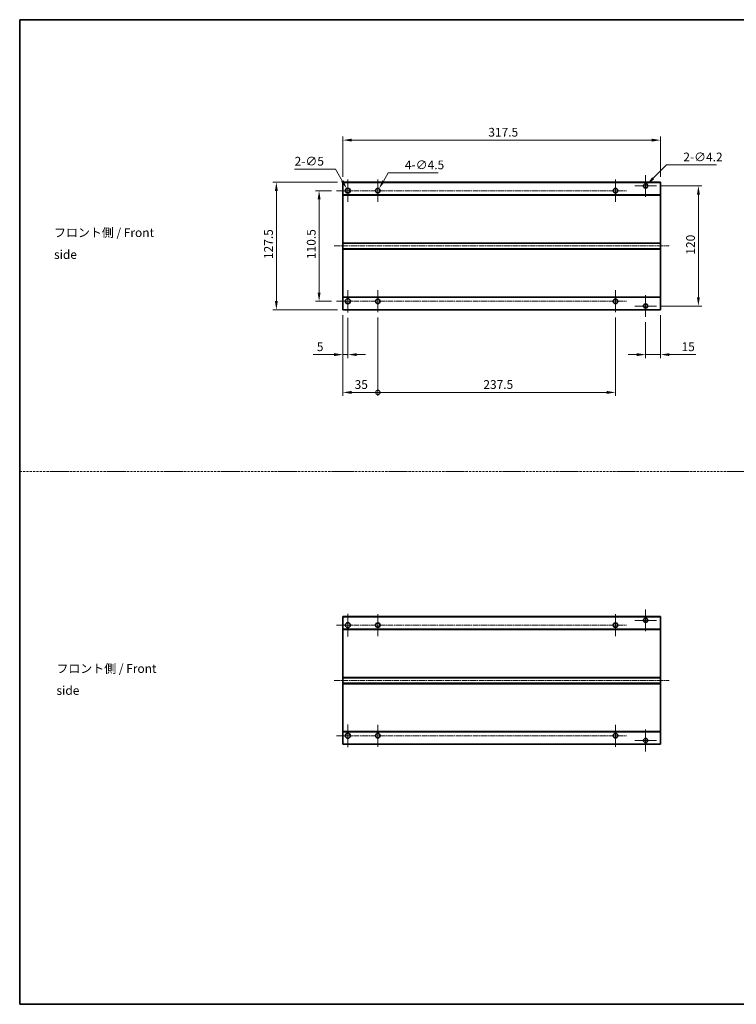
# Model space of a CAD drawing. Units: millimetres. Extents: x 0 to 12386, y 2 to 1688.
# Drawn here: x 5895 to 6611, y 2 to 985 of the extents above; entities that cross this region are included whole.
import ezdxf

# ---------------------------------------------------------------- set-up
doc = ezdxf.new("R2010")
doc.units = ezdxf.units.MM
doc.linetypes.add('CHAIN', pattern=[0.3543, 0.2362, -0.0295, 0.0591, -0.0295])
doc.linetypes.add('DASH_DOT', pattern=[0.37, 0.24, -0.06, 0.01, -0.06])
for name, color, linetype, lineweight in [('Border (ISO)', 7, 'Continuous', 35), ('Center Mark (ISO)', 131, 'Continuous', 18), ('Centerline (ISO)', 131, 'Continuous', 18), ('Dimension (ISO)', 7, 'Continuous', 18), ('Dimension (ISO) @ 1', 7, 'Continuous', 18), ('Sketch Geometry (ISO)', 7, 'Continuous', 18), ('Symbol (ISO)', 7, 'Continuous', 18), ('Visible (ISO)', 7, 'Continuous', 35), ('Visible Narrow (ISO)', 7, 'Continuous', 25)]:
    doc.layers.add(name, color=color, linetype=linetype, lineweight=lineweight)
doc.styles.add('Note Text (TK)', font='MS PGothic.ttf')
doc.dimstyles.new('Default - Method 1b (TK)', dxfattribs={"dimscale": 6, "dimtxt": 2.5, "dimasz": 2.5, "dimexe": 1, "dimexo": 1.5, "dimgap": 1, "dimtad": 1, "dimtoh": 1, "dimrnd": 1e-08, "dimdsep": 46, "dimtxsty": 'Note Text (TK)', "dimcen": 0.09, "dimdle": 5, "dimclrd": 100, "dimclre": 100, "dimclrt": 7, "dimadec": 1, "dimazin": 1, "dimtfac": 1, "dimtmove": 0, "dimatfit": 3, "dimfxl": 1, "dimtolj": 1, "dimlwd": -1, "dimlwe": -1, "dimarcsym": 0})

# ---------------------------------------------------------------- blocks, each defined once
blk = doc.blocks.new('図面枠 tk図枠')
at = {"layer": 'Border (ISO)'}
for p, q in [((14.5, 289), (405.5, 289)), ((14.5, 289), (14.5, 8)), ((405.5, 289), (405.5, 8)), ((14.5, 8), (405.5, 8))]:
    blk.add_line(p, q, dxfattribs=at)
blk = doc.blocks.new('*D111')
at = {"layer": 'Defpoints', "color": 0}
for p in [(6535.23, 865.19), (6217.73, 823.19), (6535.23, 823.19)]:
    blk.add_point(p, dxfattribs=at)
at = {"layer": 'Dimension (ISO)', "color": 100}
for p, q in [((6217.73, 828.44), (6217.73, 868.69)), ((6535.23, 828.44), (6535.23, 868.69)), ((6226.48, 865.19), (6526.48, 865.19))]:
    blk.add_line(p, q, dxfattribs=at)
for points in [[(6226.48, 866.64), (6226.48, 863.73), (6217.73, 865.19)], [(6526.48, 866.64), (6526.48, 863.73), (6535.23, 865.19)]]:
    blk.add_solid(points, dxfattribs=at)
at = {"layer": 'Dimension (ISO)', "color": 7, "insert": (6363.11, 873.06), "char_height": 8.75, "attachment_point": 4, "style": 'Note Text (TK)'}
blk.add_mtext('\\A1;317.5', dxfattribs=at)
blk = doc.blocks.new('*D112')
at = {"layer": 'Defpoints', "color": 0}
for p in [(6221.48, 816.85), (6223.98, 812.52)]:
    blk.add_point(p, dxfattribs=at)
at = {"layer": 'Dimension (ISO)', "color": 100}
for p, q in [((6169.49, 836.22), (6210.3, 836.22)), ((6210.3, 836.22), (6217.11, 824.43)), ((6222.42, 814.69), (6223.05, 814.69)), ((6222.73, 814.37), (6222.73, 815))]:
    blk.add_line(p, q, dxfattribs=at)
blk.add_solid([(6218.37, 825.16), (6215.85, 823.7), (6221.48, 816.85)], dxfattribs=at)
at = {"layer": 'Dimension (ISO)', "color": 7, "insert": (6169.49, 844.1), "char_height": 8.75, "attachment_point": 4, "style": 'Note Text (TK)'}
blk.add_mtext('\\A1;\\fＭＳ Ｐゴシック|b0|i0;\\H8.7500;2-∅5', dxfattribs=at)
blk = doc.blocks.new('*D113')
at = {"layer": 'Defpoints', "color": 0}
for p in [(6253.86, 816.63), (6251.61, 812.74)]:
    blk.add_point(p, dxfattribs=at)
at = {"layer": 'Dimension (ISO)', "color": 100}
for p, q in [((6263.06, 832.58), (6258.23, 824.21)), ((6313.05, 832.58), (6263.06, 832.58)), ((6252.42, 814.69), (6253.05, 814.69)), ((6252.73, 814.37), (6252.73, 815))]:
    blk.add_line(p, q, dxfattribs=at)
blk.add_solid([(6256.97, 824.94), (6259.5, 823.48), (6253.86, 816.63)], dxfattribs=at)
at = {"layer": 'Dimension (ISO)', "color": 7, "insert": (6279.74, 840.45), "char_height": 8.75, "attachment_point": 4, "style": 'Note Text (TK)'}
blk.add_mtext('\\A1;\\fＭＳ Ｐゴシック|b0|i0;\\H8.7500;4-∅4.5', dxfattribs=at)
blk = doc.blocks.new('*D114')
at = {"layer": 'Defpoints', "color": 0}
for p in [(6518.75, 817.95), (6521.72, 820.92)]:
    blk.add_point(p, dxfattribs=at)
at = {"layer": 'Dimension (ISO)', "color": 100}
for p, q in [((6541.24, 840.44), (6527.91, 827.11)), ((6591.13, 840.44), (6541.24, 840.44)), ((6519.92, 819.44), (6520.55, 819.44)), ((6520.23, 819.12), (6520.23, 819.75))]:
    blk.add_line(p, q, dxfattribs=at)
blk.add_solid([(6526.88, 828.14), (6528.94, 826.08), (6521.72, 820.92)], dxfattribs=at)
at = {"layer": 'Dimension (ISO)', "color": 7, "insert": (6558.02, 848.32), "char_height": 8.75, "attachment_point": 4, "style": 'Note Text (TK)'}
blk.add_mtext('\\A1;\\fＭＳ Ｐゴシック|b0|i0;\\H8.7500;2-∅4.2', dxfattribs=at)
blk = doc.blocks.new('*D115')
at = {"layer": 'Defpoints', "color": 0}
for p in [(6211.48, 814.69), (6193.98, 704.19), (6211.48, 704.19)]:
    blk.add_point(p, dxfattribs=at)
at = {"layer": 'Dimension (ISO)', "color": 100}
for p, q in [((6206.23, 814.69), (6190.48, 814.69)), ((6193.98, 805.94), (6193.98, 712.94)), ((6206.23, 704.19), (6190.48, 704.19))]:
    blk.add_line(p, q, dxfattribs=at)
for points in [[(6192.53, 805.94), (6195.44, 805.94), (6193.98, 814.69)], [(6192.53, 712.94), (6195.44, 712.94), (6193.98, 704.19)]]:
    blk.add_solid(points, dxfattribs=at)
at = {"layer": 'Dimension (ISO)', "color": 7, "insert": (6186.11, 746.41), "char_height": 8.75, "attachment_point": 4, "rotation": 90, "style": 'Note Text (TK)'}
blk.add_mtext('\\A1;110.5', dxfattribs=at)
blk = doc.blocks.new('*D116')
at = {"layer": 'Defpoints', "color": 0}
for p in [(6217.73, 823.19), (6151.23, 695.69), (6217.73, 695.69)]:
    blk.add_point(p, dxfattribs=at)
at = {"layer": 'Dimension (ISO)', "color": 100}
for p, q in [((6212.48, 823.19), (6147.73, 823.19)), ((6151.23, 814.44), (6151.23, 704.44)), ((6212.48, 695.69), (6147.73, 695.69))]:
    blk.add_line(p, q, dxfattribs=at)
for points in [[(6149.78, 814.44), (6152.69, 814.44), (6151.23, 823.19)], [(6149.78, 704.44), (6152.69, 704.44), (6151.23, 695.69)]]:
    blk.add_solid(points, dxfattribs=at)
at = {"layer": 'Dimension (ISO)', "color": 7, "insert": (6143.36, 746.41), "char_height": 8.75, "attachment_point": 4, "rotation": 90, "style": 'Note Text (TK)'}
blk.add_mtext('\\A1;127.5', dxfattribs=at)
blk = doc.blocks.new('*D117')
at = {"layer": 'Defpoints', "color": 0}
for p in [(6217.73, 695.69), (6222.73, 692.94), (6222.73, 650.94)]:
    blk.add_point(p, dxfattribs=at)
at = {"layer": 'Dimension (ISO)', "color": 100}
for p, q in [((6217.73, 690.44), (6217.73, 647.44)), ((6222.73, 687.69), (6222.73, 647.44)), ((6208.98, 650.94), (6188.16, 650.94)), ((6222.73, 650.94), (6217.73, 650.94)), ((6231.48, 650.94), (6240.23, 650.94))]:
    blk.add_line(p, q, dxfattribs=at)
for points in [[(6208.98, 652.39), (6208.98, 649.48), (6217.73, 650.94)], [(6231.48, 652.39), (6231.48, 649.48), (6222.73, 650.94)]]:
    blk.add_solid(points, dxfattribs=at)
at = {"layer": 'Dimension (ISO)', "color": 7, "insert": (6191.66, 658.81), "char_height": 8.75, "attachment_point": 4, "style": 'Note Text (TK)'}
blk.add_mtext('\\A1;5', dxfattribs=at)
blk = doc.blocks.new('_DotSmall')
at = {"color": 0, "linetype": 'ByBlock', "const_width": 0.5}
blk.add_lwpolyline([(-0.0625, 0, 1), (0.0625, 0, 1)], format="xyb", close=True, dxfattribs=at)
blk = doc.blocks.new('*D118')
at = {"layer": 'Defpoints', "color": 0}
for p in [(6217.73, 695.69), (6252.73, 693.19), (6252.73, 613.19)]:
    blk.add_point(p, dxfattribs=at)
at = {"layer": 'Dimension (ISO)', "color": 100}
for p, q in [((6217.73, 690.44), (6217.73, 609.69)), ((6252.73, 687.94), (6252.73, 609.69)), ((6226.48, 613.19), (6252.73, 613.19))]:
    blk.add_line(p, q, dxfattribs=at)
blk.add_solid([(6226.48, 614.64), (6226.48, 611.73), (6217.73, 613.19)], dxfattribs=at)
at = {"layer": 'Dimension (ISO)', "color": 100, "xscale": 8.75, "yscale": 8.75, "zscale": 8.75}
blk.add_blockref('_DotSmall', (6252.73, 613.19), dxfattribs=at)
at = {"layer": 'Dimension (ISO)', "color": 7, "insert": (6229.48, 621.06), "char_height": 8.75, "attachment_point": 4, "style": 'Note Text (TK)'}
blk.add_mtext('\\A1;35', dxfattribs=at)
blk = doc.blocks.new('*D119')
at = {"layer": 'Defpoints', "color": 0}
for p in [(6252.73, 693.19), (6490.23, 693.19), (6490.23, 613.19)]:
    blk.add_point(p, dxfattribs=at)
at = {"layer": 'Dimension (ISO)', "color": 100}
for p, q in [((6252.73, 687.94), (6252.73, 609.69)), ((6490.23, 687.94), (6490.23, 609.69)), ((6252.73, 613.19), (6481.48, 613.19))]:
    blk.add_line(p, q, dxfattribs=at)
blk.add_solid([(6481.48, 614.64), (6481.48, 611.73), (6490.23, 613.19)], dxfattribs=at)
at = {"layer": 'Dimension (ISO)', "color": 100, "xscale": 8.75, "yscale": 8.75, "zscale": 8.75, "rotation": 180}
blk.add_blockref('_DotSmall', (6252.73, 613.19), dxfattribs=at)
at = {"layer": 'Dimension (ISO)', "color": 7, "insert": (6358.15, 621.06), "char_height": 8.75, "attachment_point": 4, "style": 'Note Text (TK)'}
blk.add_mtext('\\A1;237.5', dxfattribs=at)
blk = doc.blocks.new('*D120')
at = {"layer": 'Defpoints', "color": 0}
for p in [(6520.23, 688.59), (6535.23, 695.69), (6520.23, 650.94)]:
    blk.add_point(p, dxfattribs=at)
at = {"layer": 'Dimension (ISO)', "color": 100}
for p, q in [((6535.23, 690.44), (6535.23, 647.44)), ((6520.23, 683.34), (6520.23, 647.44)), ((6511.48, 650.94), (6502.73, 650.94)), ((6520.23, 650.94), (6535.23, 650.94)), ((6543.98, 650.94), (6570.47, 650.94))]:
    blk.add_line(p, q, dxfattribs=at)
for points in [[(6511.48, 652.39), (6511.48, 649.48), (6520.23, 650.94)], [(6543.98, 652.39), (6543.98, 649.48), (6535.23, 650.94)]]:
    blk.add_solid(points, dxfattribs=at)
at = {"layer": 'Dimension (ISO)', "color": 7, "insert": (6556.23, 658.81), "char_height": 8.75, "attachment_point": 4, "style": 'Note Text (TK)'}
blk.add_mtext('\\A1;15', dxfattribs=at)
blk = doc.blocks.new('*D121')
at = {"layer": 'Defpoints', "color": 0}
for p in [(6531.08, 819.44), (6573.08, 819.44), (6531.08, 699.44)]:
    blk.add_point(p, dxfattribs=at)
at = {"layer": 'Dimension (ISO)', "color": 100}
for p, q in [((6536.33, 819.44), (6576.58, 819.44)), ((6573.08, 708.19), (6573.08, 810.69)), ((6536.33, 699.44), (6576.58, 699.44))]:
    blk.add_line(p, q, dxfattribs=at)
for points in [[(6571.63, 810.69), (6574.54, 810.69), (6573.08, 819.44)], [(6571.63, 708.19), (6574.54, 708.19), (6573.08, 699.44)]]:
    blk.add_solid(points, dxfattribs=at)
at = {"layer": 'Dimension (ISO)', "color": 7, "insert": (6565.21, 750.79), "char_height": 8.75, "attachment_point": 4, "rotation": 90, "style": 'Note Text (TK)'}
blk.add_mtext('\\A1;120', dxfattribs=at)

msp = doc.modelspace()

# ---------------------------------------------------------------- linework, layer by layer
at = {"layer": 'Center Mark (ISO)', "linetype": 'CHAIN', "ltscale": 6.889386}
for p, q in [((6520.2349, 830.2857), (6520.2349, 808.5857)), ((6531.0849, 819.4357), (6509.3849, 819.4357)), ((6520.2349, 710.2857), (6520.2349, 688.5857)), ((6531.0849, 699.4357), (6509.3849, 699.4357)), ((6520.2349, 396.3416), (6520.2349, 374.6416)), ((6531.0849, 385.4916), (6509.3849, 385.4916)), ((6520.2349, 276.3416), (6520.2349, 254.6416)), ((6531.0849, 265.4916), (6509.3849, 265.4916))]:
    msp.add_line(p, q, dxfattribs=at)
at = {"layer": 'Center Mark (ISO)', "linetype": 'CHAIN', "ltscale": 7.143376}
for p, q in [((6222.7349, 825.9357), (6222.7349, 803.4357)), ((6222.7349, 715.4357), (6222.7349, 692.9357)), ((6222.7349, 391.9916), (6222.7349, 369.4916)), ((6222.7349, 281.4916), (6222.7349, 258.9916))]:
    msp.add_line(p, q, dxfattribs=at)
at = {"layer": 'Center Mark (ISO)', "linetype": 'CHAIN', "ltscale": 6.984632}
for p, q in [((6252.7349, 825.6857), (6252.7349, 803.6857)), ((6490.2349, 825.6857), (6490.2349, 803.6857)), ((6252.7349, 715.1857), (6252.7349, 693.1857)), ((6490.2349, 715.1857), (6490.2349, 693.1857)), ((6252.7349, 391.7416), (6252.7349, 369.7416)), ((6490.2349, 391.7416), (6490.2349, 369.7416)), ((6252.7349, 281.2416), (6252.7349, 259.2416)), ((6490.2349, 281.2416), (6490.2349, 259.2416))]:
    msp.add_line(p, q, dxfattribs=at)
at = {"layer": 'Centerline (ISO)', "linetype": 'CHAIN', "ltscale": 23.990969}
for p, q in [((6211.4849, 814.6857), (6501.2349, 814.6857)), ((6208.9849, 759.4357), (6543.9849, 759.4357)), ((6211.4849, 704.1857), (6501.2349, 704.1857)), ((6211.4849, 380.7416), (6501.2349, 380.7416)), ((6208.9849, 325.4916), (6543.9849, 325.4916)), ((6211.4849, 270.2416), (6501.2349, 270.2416))]:
    msp.add_line(p, q, dxfattribs=at)
at = {"layer": 'Sketch Geometry (ISO)', "color": 4, "linetype": 'DASH_DOT', "lineweight": 18, "ltscale": 9.032109}
msp.add_line((5894.6796, 534.1606), (7263.1796, 534.1606), dxfattribs=at)
at = {"layer": 'Visible (ISO)'}
for p, q in [((6217.7349, 823.1857), (6535.2349, 823.1857)), ((6217.7349, 822.8857), (6217.7349, 823.1857)), ((6217.7349, 822.8857), (6217.7349, 810.6857)), ((6535.2349, 823.1857), (6535.2349, 822.8857)), ((6535.2349, 810.6857), (6535.2349, 822.8857)), ((6217.7349, 810.1857), (6217.7349, 810.6857)), ((6217.7349, 810.6857), (6535.2349, 810.6857)), ((6217.7349, 810.1857), (6217.7349, 762.6857)), ((6535.2349, 810.6857), (6535.2349, 810.1857)), ((6535.2349, 762.6857), (6535.2349, 810.1857)), ((6217.7349, 762.1857), (6217.7349, 762.6857)), ((6217.7349, 762.1857), (6217.7349, 756.6857)), ((6217.7349, 762.1857), (6535.2349, 762.1857)), ((6535.2349, 762.6857), (6535.2349, 762.1857)), ((6535.2349, 756.6857), (6535.2349, 762.1857)), ((6217.7349, 756.6857), (6535.2349, 756.6857)), ((6217.7349, 756.1857), (6217.7349, 756.6857)), ((6217.7349, 756.1857), (6217.7349, 708.6857)), ((6535.2349, 756.6857), (6535.2349, 756.1857)), ((6535.2349, 708.6857), (6535.2349, 756.1857)), ((6217.7349, 708.1857), (6217.7349, 708.6857)), ((6217.7349, 708.1857), (6217.7349, 695.9857)), ((6217.7349, 708.1857), (6535.2349, 708.1857)), ((6535.2349, 708.6857), (6535.2349, 708.1857)), ((6535.2349, 695.9857), (6535.2349, 708.1857)), ((6217.7349, 695.6857), (6217.7349, 695.9857)), ((6217.7349, 695.6857), (6535.2349, 695.6857)), ((6535.2349, 695.9857), (6535.2349, 695.6857)), ((6217.7349, 389.2416), (6535.2349, 389.2416)), ((6217.7349, 388.9416), (6217.7349, 389.2416)), ((6217.7349, 388.9416), (6217.7349, 376.7416)), ((6535.2349, 389.2416), (6535.2349, 388.9416)), ((6535.2349, 376.7416), (6535.2349, 388.9416)), ((6217.7349, 376.2416), (6217.7349, 376.7416)), ((6217.7349, 376.7416), (6535.2349, 376.7416)), ((6217.7349, 376.2416), (6217.7349, 328.7416)), ((6535.2349, 376.7416), (6535.2349, 376.2416)), ((6535.2349, 328.7416), (6535.2349, 376.2416)), ((6217.7349, 328.2416), (6217.7349, 328.7416)), ((6217.7349, 328.2416), (6217.7349, 322.7416)), ((6217.7349, 328.2416), (6535.2349, 328.2416)), ((6535.2349, 328.7416), (6535.2349, 328.2416)), ((6535.2349, 322.7416), (6535.2349, 328.2416)), ((6217.7349, 322.7416), (6535.2349, 322.7416)), ((6217.7349, 322.2416), (6217.7349, 322.7416)), ((6217.7349, 322.2416), (6217.7349, 274.7416)), ((6535.2349, 322.7416), (6535.2349, 322.2416)), ((6535.2349, 274.7416), (6535.2349, 322.2416)), ((6217.7349, 274.2416), (6217.7349, 274.7416)), ((6217.7349, 274.2416), (6217.7349, 262.0416)), ((6217.7349, 274.2416), (6535.2349, 274.2416)), ((6535.2349, 274.7416), (6535.2349, 274.2416)), ((6535.2349, 262.0416), (6535.2349, 274.2416)), ((6217.7349, 261.7416), (6217.7349, 262.0416)), ((6217.7349, 261.7416), (6535.2349, 261.7416)), ((6535.2349, 262.0416), (6535.2349, 261.7416))]:
    msp.add_line(p, q, dxfattribs=at)
for centre, radius in [((6222.7349, 814.6857), 2.5), ((6252.7349, 814.6857), 2.25), ((6490.2349, 814.6857), 2.25), ((6520.2349, 819.4357), 2.1), ((6222.7349, 704.1857), 2.5), ((6252.7349, 704.1857), 2.25), ((6490.2349, 704.1857), 2.25), ((6520.2349, 699.4357), 2.1), ((6520.2349, 385.4916), 2.1), ((6222.7349, 380.7416), 2.5), ((6252.7349, 380.7416), 2.25), ((6490.2349, 380.7416), 2.25), ((6222.7349, 270.2416), 2.5), ((6252.7349, 270.2416), 2.25), ((6490.2349, 270.2416), 2.25), ((6520.2349, 265.4916), 2.1)]:
    msp.add_circle(centre, radius, dxfattribs=at)
at = {"layer": 'Visible Narrow (ISO)'}
for p, q in [((6217.7349, 822.8857), (6535.2349, 822.8857)), ((6217.7349, 810.1857), (6535.2349, 810.1857)), ((6217.7349, 762.6857), (6535.2349, 762.6857)), ((6217.7349, 756.1857), (6535.2349, 756.1857)), ((6217.7349, 708.6857), (6535.2349, 708.6857)), ((6217.7349, 695.9857), (6535.2349, 695.9857)), ((6217.7349, 388.9416), (6535.2349, 388.9416)), ((6217.7349, 376.2416), (6535.2349, 376.2416)), ((6217.7349, 328.7416), (6535.2349, 328.7416)), ((6217.7349, 322.2416), (6535.2349, 322.2416)), ((6217.7349, 274.7416), (6535.2349, 274.7416)), ((6217.7349, 262.0416), (6535.2349, 262.0416))]:
    msp.add_line(p, q, dxfattribs=at)

# ---------------------------------------------------------------- block references
at = {"xscale": 3.5, "yscale": 3.5, "zscale": 3.5}
msp.add_blockref('図面枠 tk図枠', (5843.9296, -26.0229), dxfattribs=at)

# ---------------------------------------------------------------- texts
at = {"layer": 'Symbol (ISO)', "color": 7, "char_height": 8.75, "width": 124.700292, "attachment_point": 4, "line_spacing_factor": 1.5, "style": 'Note Text (TK)'}
for insert in [(5929.0362, 761.8439), (5931.454, 326.4207)]:
    msp.add_mtext('{\\fＭＳ Ｐゴシック|b0|i0;フロント側 / Front side}', dxfattribs=dict(at, insert=insert))

# ---------------------------------------------------------------- dimensions: what is measured, and where the dimension line sits
at = {"layer": 'Dimension (ISO) @ 1', "color": 100}
for base, p1, p2, angle, override, picture, middle in [((6535.2349, 865.1857), (6217.7349, 823.1857), (6535.2349, 823.1857), 180, {"dimscale": 1, "dimtxt": 8.75, "dimasz": 8.75, "dimexe": 3.5, "dimexo": 5.25, "dimgap": 3.5, "dimtoh": 0, "dimdec": 2, "dimcen": 0.315, "dimtol": 0, "dimlim": 0, "dimtp": 0, "dimtm": 0, "dimtdec": 2, "dimtix": 0, "dimtofl": 0, "dimtmove": 0, "dimatfit": 1}, '*D111', (6376.4849, 865.1857)), ((6151.2349, 695.6857), (6217.7349, 823.1857), (6217.7349, 695.6857), 270, {"dimscale": 1, "dimtxt": 8.75, "dimasz": 8.75, "dimexe": 3.5, "dimexo": 5.25, "dimgap": 3.5, "dimtoh": 0, "dimdec": 2, "dimcen": 0.315, "dimtol": 0, "dimlim": 0, "dimtp": 0, "dimtm": 0, "dimtdec": 2, "dimtix": 0, "dimtofl": 0, "dimtmove": 0, "dimatfit": 1}, '*D116', (6151.2349, 759.4357)), ((6573.0849, 819.4357), (6531.0849, 699.4357), (6531.0849, 819.4357), 90, {"dimscale": 1, "dimtxt": 8.75, "dimasz": 8.75, "dimexe": 3.5, "dimexo": 5.25, "dimgap": 3.5, "dimtoh": 0, "dimdec": 2, "dimcen": 0.315, "dimtol": 0, "dimlim": 0, "dimtp": 0, "dimtm": 0, "dimtdec": 2, "dimtix": 0, "dimtofl": 0, "dimtmove": 0, "dimatfit": 1}, '*D121', (6573.0849, 759.4357)), ((6193.9849, 704.1857), (6211.4849, 814.6857), (6211.4849, 704.1857), 270, {"dimscale": 1, "dimtxt": 8.75, "dimasz": 8.75, "dimexe": 3.5, "dimexo": 5.25, "dimgap": 3.5, "dimtoh": 0, "dimdec": 2, "dimcen": 0.315, "dimtol": 0, "dimlim": 0, "dimtp": 0, "dimtm": 0, "dimtdec": 2, "dimtix": 0, "dimtofl": 0, "dimtmove": 0, "dimatfit": 1}, '*D115', (6193.9849, 759.4357)), ((6222.7349, 650.9357), (6217.7349, 695.6857), (6222.7349, 692.9357), 180, {"dimscale": 1, "dimtxt": 8.75, "dimasz": 8.75, "dimexe": 3.5, "dimexo": 5.25, "dimgap": 3.5, "dimtoh": 0, "dimdec": 2, "dimcen": 0.315, "dimtol": 0, "dimlim": 0, "dimtp": 0, "dimtm": 0, "dimtdec": 2, "dimtix": 0, "dimtofl": 1, "dimtmove": 0, "dimatfit": 1}, '*D117', (6194.1994, 650.9357)), ((6252.7349, 613.1857), (6217.7349, 695.6857), (6252.7349, 693.1857), 180, {"dimscale": 1, "dimtxt": 8.75, "dimasz": 8.75, "dimexe": 3.5, "dimexo": 5.25, "dimgap": 3.5, "dimtoh": 0, "dimdec": 2, "dimblk2": 'DotSmall', "dimsah": 1, "dimcen": 0.315, "dimdle": 0, "dimtol": 0, "dimlim": 0, "dimtp": 0, "dimtm": 0, "dimtdec": 2, "dimtix": 0, "dimtofl": 0, "dimtmove": 0, "dimatfit": 1}, '*D118', (6235.1999, 613.1857)), ((6490.2349, 613.1857), (6252.7349, 693.1857), (6490.2349, 693.1857), 180, {"dimscale": 1, "dimtxt": 8.75, "dimasz": 8.75, "dimexe": 3.5, "dimexo": 5.25, "dimgap": 3.5, "dimtoh": 0, "dimdec": 2, "dimblk1": 'DotSmall', "dimsah": 1, "dimcen": 0.315, "dimdle": 0, "dimtol": 0, "dimlim": 0, "dimtp": 0, "dimtm": 0, "dimtdec": 2, "dimtix": 0, "dimtofl": 0, "dimtmove": 0, "dimatfit": 1}, '*D119', (6371.5199, 613.1857))]:
    dim = msp.add_linear_dim(base=base, p1=p1, p2=p2, angle=angle, dimstyle='Default - Method 1b (TK)', override=override, dxfattribs=at)
    dim.commit()
    dim.dimension.update_dxf_attribs({"geometry": picture, "text_midpoint": middle, "dimtype": 128})
for p1, p2, text, picture, middle in [((6223.9849, 812.5207), (6221.4849, 816.8508), '\\fＭＳ Ｐゴシック|b0|i0;\\H8.7500;2-<>', '*D112', (6181.574, 836.2212)), ((6251.6099, 812.7372), (6253.8599, 816.6343), '\\fＭＳ Ｐゴシック|b0|i0;\\H8.7500;4-<>', '*D113', (6296.3967, 832.5763)), ((6518.75, 817.9508), (6521.7198, 820.9207), '\\fＭＳ Ｐゴシック|b0|i0;\\H8.7500;2-<>', '*D114', (6574.5762, 840.4444))]:
    dim = msp.add_diameter_dim_2p(p1=p1, p2=p2, text=text, dimstyle='Default - Method 1b (TK)', override={"dimscale": 1, "dimtxt": 8.75, "dimasz": 8.75, "dimexe": 3.5, "dimexo": 5.25, "dimgap": 3.5, "dimtih": 1, "dimdec": 2, "dimlfac": 1, "dimcen": 0.315, "dimtol": 0, "dimlim": 0, "dimtp": 0, "dimtm": 0, "dimtdec": 2, "dimtix": 0, "dimtofl": 0, "dimtmove": 0, "dimatfit": 3}, dxfattribs=at)
    dim.commit()
    dim.dimension.update_dxf_attribs({"geometry": picture, "text_midpoint": middle, "dimtype": 131})
dim = msp.add_linear_dim(base=(6520.2349, 650.9357), p1=(6535.2349, 695.6857), p2=(6520.2349, 688.5857), dimstyle='Default - Method 1b (TK)', override={"dimscale": 1, "dimtxt": 8.75, "dimasz": 8.75, "dimexe": 3.5, "dimexo": 5.25, "dimgap": 3.5, "dimtoh": 0, "dimdec": 2, "dimcen": 0.315, "dimtol": 0, "dimlim": 0, "dimtp": 0, "dimtm": 0, "dimtdec": 2, "dimtix": 0, "dimtofl": 1, "dimtmove": 0, "dimatfit": 1}, dxfattribs=at)
dim.commit()
dim.dimension.update_dxf_attribs({"geometry": '*D120', "text_midpoint": (6561.6042, 650.9357), "dimtype": 128})

doc.saveas('drawing.dxf')
